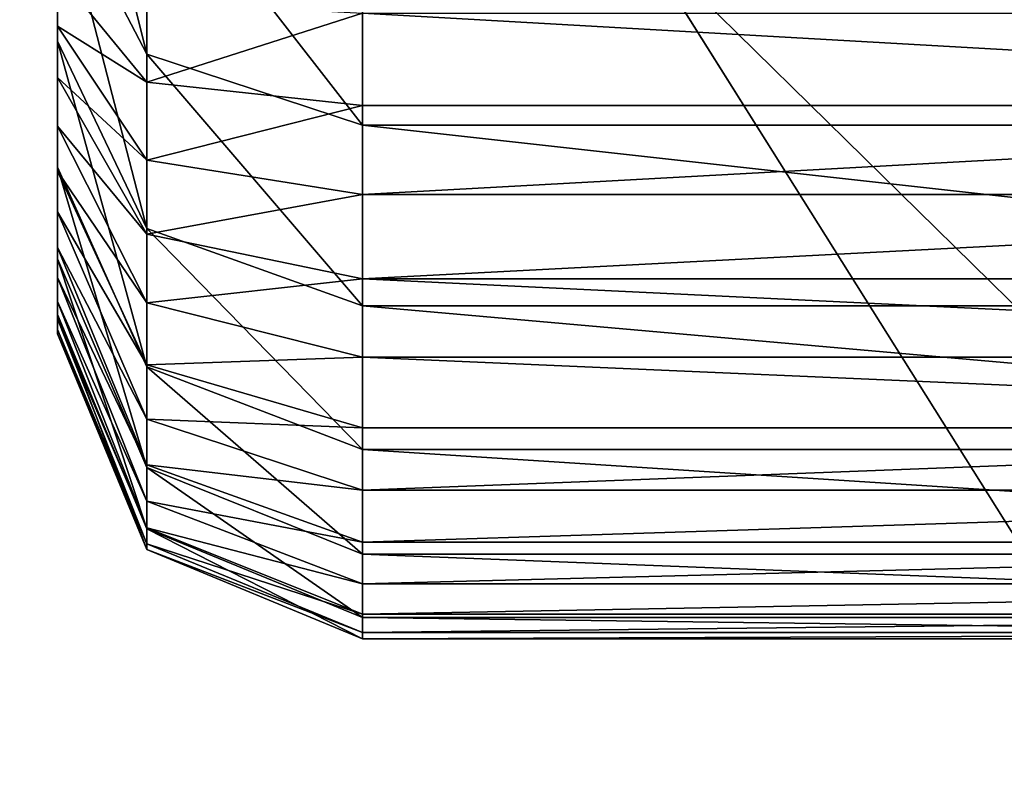
# Model space of a CAD drawing. Units: centimetres. Extents: x -283 to 281, y -226 to 227.
# Drawn here: x -66 to -65, y -5 to -4 of the extents above; entities that cross this region are included whole.
import ezdxf

# ---------------------------------------------------------------- set-up
doc = ezdxf.new("R2010")
doc.units = ezdxf.units.CM
doc.header["$LTSCALE"] = 2.54
doc.layers.get('0').update_dxf_attribs({"true_color": 0xff5454})
doc.layers.add('VP-EQ', color=7, linetype='Continuous', true_color=0x8a3492)

# ---------------------------------------------------------------- blocks, each defined once
blk = doc.blocks.new('Grupuj_266')
at = {"color": 0}
for p, q in [((11.10019, -1.1, 0.02412), (11.10019, 0.5, 0.02412)), ((11.10019, -1.1, 0.02412), (11.10019, 0.5, 0.02412)), ((11.11978, -1.1, 22.80654), (11.11978, 0.5, 22.80654)), ((11.11978, -1.1, 22.80654), (11.11978, 0.5, 22.80654)), ((11.18786, -1.1, 0.05388), (11.18786, 0.5, 0.05388)), ((11.18786, -1.1, 0.05388), (11.18786, 0.5, 0.05388)), ((11.2709, -1.1, 0.09482), (11.2709, 0.5, 0.09482)), ((11.2709, -1.1, 0.09482), (11.2709, 0.5, 0.09482)), ((11.29737, -1.1, 22.54075), (11.29737, 0.5, 22.54075)), ((11.29737, -1.1, 22.54075), (11.29737, 0.5, 22.54075)), ((11.34787, -1.1, 0.14626), (11.34787, 0.5, 0.14626)), ((11.34787, -1.1, 0.14626), (11.34787, 0.5, 0.14626)), ((11.41748, -1.1, 0.2073), (11.41748, 0.5, 0.2073)), ((11.41748, -1.1, 0.2073), (11.41748, 0.5, 0.2073)), ((11.43876, -1.1, 22.25405), (11.43876, 0.5, 22.25405)), ((11.43876, -1.1, 22.25405), (11.43876, 0.5, 22.25405)), ((11.47853, -1.1, 0.27691), (11.47853, 0.5, 0.27691)), ((11.47853, -1.1, 0.27691), (11.47853, 0.5, 0.27691)), ((11.52996, -1.1, 0.35389), (11.52996, 0.5, 0.35389)), ((11.52996, -1.1, 0.35389), (11.52996, 0.5, 0.35389)), ((11.54151, -1.1, 21.95135), (11.54151, 0.5, 21.95135)), ((11.54151, -1.1, 21.95135), (11.54151, 0.5, 21.95135)), ((11.57091, -1.1, 0.43692), (11.57091, 0.5, 0.43692)), ((11.57091, -1.1, 0.43692), (11.57091, 0.5, 0.43692)), ((11.60067, -1.1, 0.52459), (11.60067, 0.5, 0.52459)), ((11.60067, -1.1, 0.52459), (11.60067, 0.5, 0.52459)), ((11.60388, -1.1, 21.63782), (11.60388, 0.5, 21.63782)), ((11.60388, -1.1, 21.63782), (11.60388, 0.5, 21.63782)), ((11.61873, -1.1, 0.6154), (11.61873, 0.5, 0.6154)), ((11.61873, -1.1, 0.6154), (11.61873, 0.5, 0.6154)), ((11.62479, -1.1, 21.31884), (11.62479, 0.5, 21.31884)), ((11.62479, -1.1, 0.70778), (11.62479, 0.5, 0.70778)), ((11.62479, -1.1, 21.31884), (11.62479, 0.5, 21.31884)), ((11.62479, -1.1, 0.70778), (11.62479, 0.5, 0.70778)), ((10.909, -1.1, 23.04688), (11.11978, -1.1, 22.80654)), ((10.909, -1.1, 23.04688), (11.11978, -1.1, 22.80654)), ((11.10019, -1.1, 0.02412), (11.00939, -1.1, 0.00606)), ((11.10019, -1.1, 0.02412), (11.00939, -1.1, 0.00606)), ((11.04992, -1.31213, 22.75294), (11.11978, -1.1, 22.80654)), ((11.04992, -1.31213, 22.75294), (11.11978, -1.1, 22.80654)), ((11.10019, -1.1, 0.02412), (11.0774, -1.31213, 0.10917)), ((11.10019, -1.1, 0.02412), (11.0774, -1.31213, 0.10917)), ((11.10019, -1.1, 0.02412), (11.18786, -1.1, 0.05388)), ((11.10019, -1.1, 0.02412), (11.18786, -1.1, 0.05388)), ((11.11978, -1.1, 22.80654), (11.29737, -1.1, 22.54075)), ((11.11978, -1.1, 22.80654), (11.29737, -1.1, 22.54075)), ((11.15416, -1.31213, 0.13523), (11.18786, -1.1, 0.05388)), ((11.15416, -1.31213, 0.13523), (11.18786, -1.1, 0.05388)), ((11.18786, -1.1, 0.05388), (11.2709, -1.1, 0.09482)), ((11.18786, -1.1, 0.05388), (11.2709, -1.1, 0.09482)), ((11.29737, -1.1, 22.54075), (11.22112, -1.31213, 22.49672)), ((11.29737, -1.1, 22.54075), (11.22112, -1.31213, 22.49672)), ((11.2709, -1.1, 0.09482), (11.22687, -1.31213, 0.17108)), ((11.2709, -1.1, 0.09482), (11.22687, -1.31213, 0.17108)), ((11.2709, -1.1, 0.09482), (11.34787, -1.1, 0.14626)), ((11.2709, -1.1, 0.09482), (11.34787, -1.1, 0.14626)), ((11.29427, -1.31213, 0.21612), (11.34787, -1.1, 0.14626)), ((11.29427, -1.31213, 0.21612), (11.34787, -1.1, 0.14626)), ((11.29737, -1.1, 22.54075), (11.43876, -1.1, 22.25405)), ((11.29737, -1.1, 22.54075), (11.43876, -1.1, 22.25405)), ((11.34787, -1.1, 0.14626), (11.41748, -1.1, 0.2073)), ((11.34787, -1.1, 0.14626), (11.41748, -1.1, 0.2073)), ((11.35522, -1.31213, 0.26957), (11.41748, -1.1, 0.2073)), ((11.35522, -1.31213, 0.26957), (11.41748, -1.1, 0.2073)), ((11.43876, -1.1, 22.25405), (11.35741, -1.31213, 22.22035)), ((11.43876, -1.1, 22.25405), (11.35741, -1.31213, 22.22035)), ((11.47853, -1.1, 0.27691), (11.40867, -1.31213, 0.33052)), ((11.47853, -1.1, 0.27691), (11.40867, -1.31213, 0.33052)), ((11.41748, -1.1, 0.2073), (11.47853, -1.1, 0.27691)), ((11.41748, -1.1, 0.2073), (11.47853, -1.1, 0.27691)), ((11.43876, -1.1, 22.25405), (11.54151, -1.1, 21.95135)), ((11.43876, -1.1, 22.25405), (11.54151, -1.1, 21.95135)), ((11.4537, -1.31213, 0.39792), (11.52996, -1.1, 0.35389)), ((11.4537, -1.31213, 0.39792), (11.52996, -1.1, 0.35389)), ((11.45646, -1.31213, 21.92855), (11.54151, -1.1, 21.95135)), ((11.45646, -1.31213, 21.92855), (11.54151, -1.1, 21.95135)), ((11.47853, -1.1, 0.27691), (11.52996, -1.1, 0.35389)), ((11.47853, -1.1, 0.27691), (11.52996, -1.1, 0.35389)), ((11.48956, -1.31213, 0.47062), (11.57091, -1.1, 0.43692)), ((11.48956, -1.31213, 0.47062), (11.57091, -1.1, 0.43692)), ((11.60067, -1.1, 0.52459), (11.51561, -1.31213, 0.54738)), ((11.60067, -1.1, 0.52459), (11.51561, -1.31213, 0.54738)), ((11.51658, -1.31213, 21.62633), (11.60388, -1.1, 21.63782)), ((11.51658, -1.31213, 21.62633), (11.60388, -1.1, 21.63782)), ((11.52996, -1.1, 0.35389), (11.57091, -1.1, 0.43692)), ((11.52996, -1.1, 0.35389), (11.57091, -1.1, 0.43692)), ((11.53143, -1.31213, 0.62689), (11.61873, -1.1, 0.6154)), ((11.53143, -1.31213, 0.62689), (11.61873, -1.1, 0.6154)), ((11.53692, -1.31213, 0.71066), (11.62479, -1.1, 0.70778)), ((11.62479, -1.1, 21.31884), (11.53692, -1.31213, 21.31596)), ((11.62479, -1.1, 21.31884), (11.53692, -1.31213, 21.31596)), ((11.53692, -1.31213, 0.71066), (11.62479, -1.1, 0.70778)), ((11.54151, -1.1, 21.95135), (11.60388, -1.1, 21.63782)), ((11.54151, -1.1, 21.95135), (11.60388, -1.1, 21.63782)), ((11.60067, -1.1, 0.52459), (11.57091, -1.1, 0.43692)), ((11.60067, -1.1, 0.52459), (11.57091, -1.1, 0.43692)), ((11.60067, -1.1, 0.52459), (11.61873, -1.1, 0.6154)), ((11.60067, -1.1, 0.52459), (11.61873, -1.1, 0.6154)), ((11.62479, -1.1, 21.31884), (11.60388, -1.1, 21.63782)), ((11.62479, -1.1, 21.31884), (11.60388, -1.1, 21.63782)), ((11.62479, -1.1, 0.70778), (11.61873, -1.1, 0.6154)), ((11.62479, -1.1, 0.70778), (11.61873, -1.1, 0.6154)), ((11.62479, -1.1, 21.31884), (11.62479, -1.1, 0.70778)), ((11.62479, -1.1, 21.31884), (11.62479, -1.1, 0.70778)), ((11.04992, -1.31213, 22.75294), (10.84674, -1.31213, 22.98462)), ((11.04992, -1.31213, 22.75294), (10.84674, -1.31213, 22.98462)), ((10.88126, -1.4, 22.62352), (11.04992, -1.31213, 22.75294)), ((10.88126, -1.4, 22.62352), (11.04992, -1.31213, 22.75294)), ((11.0774, -1.31213, 0.10917), (10.9979, -1.31213, 0.09336)), ((11.0774, -1.31213, 0.10917), (10.9979, -1.31213, 0.09336)), ((11.0774, -1.31213, 0.10917), (11.02238, -1.4, 0.31452)), ((11.0774, -1.31213, 0.10917), (11.02238, -1.4, 0.31452)), ((11.22112, -1.31213, 22.49672), (11.03701, -1.4, 22.39043)), ((11.22112, -1.31213, 22.49672), (11.03701, -1.4, 22.39043)), ((11.22112, -1.31213, 22.49672), (11.04992, -1.31213, 22.75294)), ((11.22112, -1.31213, 22.49672), (11.04992, -1.31213, 22.75294)), ((11.07281, -1.4, 0.33164), (11.15416, -1.31213, 0.13523)), ((11.07281, -1.4, 0.33164), (11.15416, -1.31213, 0.13523)), ((11.15416, -1.31213, 0.13523), (11.0774, -1.31213, 0.10917)), ((11.15416, -1.31213, 0.13523), (11.0774, -1.31213, 0.10917)), ((11.22687, -1.31213, 0.17108), (11.12057, -1.4, 0.35519)), ((11.22687, -1.31213, 0.17108), (11.12057, -1.4, 0.35519)), ((11.22687, -1.31213, 0.17108), (11.15416, -1.31213, 0.13523)), ((11.22687, -1.31213, 0.17108), (11.15416, -1.31213, 0.13523)), ((11.35741, -1.31213, 22.22035), (11.161, -1.4, 22.139)), ((11.35741, -1.31213, 22.22035), (11.161, -1.4, 22.139)), ((11.16485, -1.4, 0.38478), (11.29427, -1.31213, 0.21612)), ((11.16485, -1.4, 0.38478), (11.29427, -1.31213, 0.21612)), ((11.20489, -1.4, 0.41989), (11.35522, -1.31213, 0.26957)), ((11.20489, -1.4, 0.41989), (11.35522, -1.31213, 0.26957)), ((11.35741, -1.31213, 22.22035), (11.22112, -1.31213, 22.49672)), ((11.35741, -1.31213, 22.22035), (11.22112, -1.31213, 22.49672)), ((11.29427, -1.31213, 0.21612), (11.22687, -1.31213, 0.17108)), ((11.29427, -1.31213, 0.21612), (11.22687, -1.31213, 0.17108)), ((11.40867, -1.31213, 0.33052), (11.24001, -1.4, 0.45993)), ((11.40867, -1.31213, 0.33052), (11.24001, -1.4, 0.45993)), ((11.25111, -1.4, 21.87353), (11.45646, -1.31213, 21.92855)), ((11.25111, -1.4, 21.87353), (11.45646, -1.31213, 21.92855)), ((11.2696, -1.4, 0.50421), (11.4537, -1.31213, 0.39792)), ((11.2696, -1.4, 0.50421), (11.4537, -1.31213, 0.39792)), ((11.29315, -1.4, 0.55198), (11.48956, -1.31213, 0.47062)), ((11.29315, -1.4, 0.55198), (11.48956, -1.31213, 0.47062)), ((11.35522, -1.31213, 0.26957), (11.29427, -1.31213, 0.21612)), ((11.35522, -1.31213, 0.26957), (11.29427, -1.31213, 0.21612)), ((11.30581, -1.4, 21.59858), (11.51658, -1.31213, 21.62633)), ((11.30581, -1.4, 21.59858), (11.51658, -1.31213, 21.62633)), ((11.51561, -1.31213, 0.54738), (11.31027, -1.4, 0.60241)), ((11.51561, -1.31213, 0.54738), (11.31027, -1.4, 0.60241)), ((11.32066, -1.4, 0.65464), (11.53143, -1.31213, 0.62689)), ((11.32066, -1.4, 0.65464), (11.53143, -1.31213, 0.62689)), ((11.53692, -1.31213, 21.31596), (11.32479, -1.4, 21.30901)), ((11.53692, -1.31213, 21.31596), (11.32479, -1.4, 21.30901)), ((11.32479, -1.4, 0.7176), (11.53692, -1.31213, 0.71066)), ((11.32479, -1.4, 0.7176), (11.53692, -1.31213, 0.71066)), ((11.40867, -1.31213, 0.33052), (11.35522, -1.31213, 0.26957)), ((11.40867, -1.31213, 0.33052), (11.35522, -1.31213, 0.26957)), ((11.45646, -1.31213, 21.92855), (11.35741, -1.31213, 22.22035)), ((11.45646, -1.31213, 21.92855), (11.35741, -1.31213, 22.22035)), ((11.4537, -1.31213, 0.39792), (11.40867, -1.31213, 0.33052)), ((11.4537, -1.31213, 0.39792), (11.40867, -1.31213, 0.33052)), ((11.48956, -1.31213, 0.47062), (11.4537, -1.31213, 0.39792)), ((11.48956, -1.31213, 0.47062), (11.4537, -1.31213, 0.39792)), ((11.51658, -1.31213, 21.62633), (11.45646, -1.31213, 21.92855)), ((11.51658, -1.31213, 21.62633), (11.45646, -1.31213, 21.92855)), ((11.51561, -1.31213, 0.54738), (11.48956, -1.31213, 0.47062)), ((11.51561, -1.31213, 0.54738), (11.48956, -1.31213, 0.47062)), ((11.53143, -1.31213, 0.62689), (11.51561, -1.31213, 0.54738)), ((11.53143, -1.31213, 0.62689), (11.51561, -1.31213, 0.54738)), ((11.53692, -1.31213, 21.31596), (11.51658, -1.31213, 21.62633)), ((11.53692, -1.31213, 21.31596), (11.51658, -1.31213, 21.62633)), ((11.53692, -1.31213, 0.71066), (11.53143, -1.31213, 0.62689)), ((11.53692, -1.31213, 0.71066), (11.53143, -1.31213, 0.62689)), ((11.53692, -1.31213, 0.71066), (11.53692, -1.31213, 21.31596)), ((11.53692, -1.31213, 0.71066), (11.53692, -1.31213, 21.31596)), ((10.88126, -1.4, 22.62352), (11.03701, -1.4, 22.39043)), ((10.88126, -1.4, 22.62352), (11.03701, -1.4, 22.39043)), ((10.97015, -1.4, 0.30413), (11.02238, -1.4, 0.31452)), ((10.97015, -1.4, 0.30413), (11.02238, -1.4, 0.31452)), ((11.02238, -1.4, 0.31452), (11.07281, -1.4, 0.33164)), ((11.02238, -1.4, 0.31452), (11.07281, -1.4, 0.33164)), ((11.03701, -1.4, 22.39043), (11.161, -1.4, 22.139)), ((11.03701, -1.4, 22.39043), (11.161, -1.4, 22.139)), ((11.07281, -1.4, 0.33164), (11.12057, -1.4, 0.35519)), ((11.07281, -1.4, 0.33164), (11.12057, -1.4, 0.35519)), ((11.12057, -1.4, 0.35519), (11.16485, -1.4, 0.38478)), ((11.12057, -1.4, 0.35519), (11.16485, -1.4, 0.38478)), ((11.161, -1.4, 22.139), (11.25111, -1.4, 21.87353)), ((11.161, -1.4, 22.139), (11.25111, -1.4, 21.87353)), ((11.16485, -1.4, 0.38478), (11.20489, -1.4, 0.41989)), ((11.16485, -1.4, 0.38478), (11.20489, -1.4, 0.41989)), ((11.20489, -1.4, 0.41989), (11.24001, -1.4, 0.45993)), ((11.20489, -1.4, 0.41989), (11.24001, -1.4, 0.45993)), ((11.24001, -1.4, 0.45993), (11.2696, -1.4, 0.50421)), ((11.24001, -1.4, 0.45993), (11.2696, -1.4, 0.50421)), ((11.25111, -1.4, 21.87353), (11.30581, -1.4, 21.59858)), ((11.25111, -1.4, 21.87353), (11.30581, -1.4, 21.59858)), ((11.2696, -1.4, 0.50421), (11.29315, -1.4, 0.55198)), ((11.2696, -1.4, 0.50421), (11.29315, -1.4, 0.55198)), ((11.29315, -1.4, 0.55198), (11.31027, -1.4, 0.60241)), ((11.29315, -1.4, 0.55198), (11.31027, -1.4, 0.60241)), ((11.30581, -1.4, 21.59858), (11.32479, -1.4, 21.30901)), ((11.30581, -1.4, 21.59858), (11.32479, -1.4, 21.30901)), ((11.31027, -1.4, 0.60241), (11.32066, -1.4, 0.65464)), ((11.31027, -1.4, 0.60241), (11.32066, -1.4, 0.65464)), ((11.32066, -1.4, 0.65464), (11.32479, -1.4, 0.7176)), ((11.32066, -1.4, 0.65464), (11.32479, -1.4, 0.7176)), ((11.32479, -1.4, 21.30901), (11.32479, -1.4, 0.7176)), ((11.32479, -1.4, 21.30901), (11.32479, -1.4, 0.7176))]:
    blk.add_line(p, q, dxfattribs=at)
mesh = blk.add_polyface(dxfattribs=at)
corners = [(11.11978, 0.5, 22.80654), (10.909, -1.1, 23.04688), (11.11978, -1.1, 22.80654), (10.909, 0.5, 23.04688)]
mesh.append_faces([[corners[k] for k in face] for face in [(0, 1, 2), (1, 0, 3)]], dxfattribs={"vtx0": -1, "color": 0})
mesh = blk.add_polyface(dxfattribs=at)
corners = [(11.10019, 0.5, 0.02412), (11.00939, -1.1, 0.00606), (11.00939, 0.5, 0.00606), (11.10019, -1.1, 0.02412)]
mesh.append_faces([[corners[k] for k in face] for face in [(0, 1, 2), (1, 0, 3)]], dxfattribs={"vtx0": -1, "color": 0})
mesh = blk.add_polyface(dxfattribs=at)
corners = [(11.10019, 0.5, 0.02412), (11.18786, -1.1, 0.05388), (11.10019, -1.1, 0.02412), (11.18786, 0.5, 0.05388)]
mesh.append_faces([[corners[k] for k in face] for face in [(0, 1, 2), (1, 0, 3)]], dxfattribs={"vtx0": -1, "color": 0})
mesh = blk.add_polyface(dxfattribs=at)
corners = [(11.29737, 0.5, 22.54075), (11.11978, -1.1, 22.80654), (11.29737, -1.1, 22.54075), (11.11978, 0.5, 22.80654)]
mesh.append_faces([[corners[k] for k in face] for face in [(0, 1, 2), (1, 0, 3)]], dxfattribs={"vtx0": -1, "color": 0})
mesh = blk.add_polyface(dxfattribs=at)
corners = [(11.18786, 0.5, 0.05388), (11.2709, -1.1, 0.09482), (11.18786, -1.1, 0.05388), (11.2709, 0.5, 0.09482)]
mesh.append_faces([[corners[k] for k in face] for face in [(0, 1, 2), (1, 0, 3)]], dxfattribs={"vtx0": -1, "color": 0})
mesh = blk.add_polyface(dxfattribs=at)
corners = [(11.34787, 0.5, 0.14626), (11.2709, -1.1, 0.09482), (11.2709, 0.5, 0.09482), (11.34787, -1.1, 0.14626)]
mesh.append_faces([[corners[k] for k in face] for face in [(0, 1, 2), (1, 0, 3)]], dxfattribs={"vtx0": -1, "color": 0})
mesh = blk.add_polyface(dxfattribs=at)
corners = [(11.43876, 0.5, 22.25405), (11.29737, -1.1, 22.54075), (11.43876, -1.1, 22.25405), (11.29737, 0.5, 22.54075)]
mesh.append_faces([[corners[k] for k in face] for face in [(0, 1, 2), (1, 0, 3)]], dxfattribs={"vtx0": -1, "color": 0})
mesh = blk.add_polyface(dxfattribs=at)
corners = [(11.41748, 0.5, 0.2073), (11.34787, -1.1, 0.14626), (11.34787, 0.5, 0.14626), (11.41748, -1.1, 0.2073)]
mesh.append_faces([[corners[k] for k in face] for face in [(0, 1, 2), (1, 0, 3)]], dxfattribs={"vtx0": -1, "color": 0})
mesh = blk.add_polyface(dxfattribs=at)
corners = [(11.41748, 0.5, 0.2073), (11.47853, -1.1, 0.27691), (11.41748, -1.1, 0.2073), (11.47853, 0.5, 0.27691)]
mesh.append_faces([[corners[k] for k in face] for face in [(0, 1, 2), (1, 0, 3)]], dxfattribs={"vtx0": -1, "color": 0})
mesh = blk.add_polyface(dxfattribs=at)
corners = [(11.54151, 0.5, 21.95135), (11.43876, -1.1, 22.25405), (11.54151, -1.1, 21.95135), (11.43876, 0.5, 22.25405)]
mesh.append_faces([[corners[k] for k in face] for face in [(0, 1, 2), (1, 0, 3)]], dxfattribs={"vtx0": -1, "color": 0})
mesh = blk.add_polyface(dxfattribs=at)
corners = [(11.47853, 0.5, 0.27691), (11.52996, -1.1, 0.35389), (11.47853, -1.1, 0.27691), (11.52996, 0.5, 0.35389)]
mesh.append_faces([[corners[k] for k in face] for face in [(0, 1, 2), (1, 0, 3)]], dxfattribs={"vtx0": -1, "color": 0})
mesh = blk.add_polyface(dxfattribs=at)
corners = [(11.52996, 0.5, 0.35389), (11.57091, -1.1, 0.43692), (11.52996, -1.1, 0.35389), (11.57091, 0.5, 0.43692)]
mesh.append_faces([[corners[k] for k in face] for face in [(0, 1, 2), (1, 0, 3)]], dxfattribs={"vtx0": -1, "color": 0})
mesh = blk.add_polyface(dxfattribs=at)
corners = [(11.60388, 0.5, 21.63782), (11.54151, -1.1, 21.95135), (11.60388, -1.1, 21.63782), (11.54151, 0.5, 21.95135)]
mesh.append_faces([[corners[k] for k in face] for face in [(0, 1, 2), (1, 0, 3)]], dxfattribs={"vtx0": -1, "color": 0})
mesh = blk.add_polyface(dxfattribs=at)
corners = [(11.57091, 0.5, 0.43692), (11.60067, -1.1, 0.52459), (11.57091, -1.1, 0.43692), (11.60067, 0.5, 0.52459)]
mesh.append_faces([[corners[k] for k in face] for face in [(0, 1, 2), (1, 0, 3)]], dxfattribs={"vtx0": -1, "color": 0})
mesh = blk.add_polyface(dxfattribs=at)
corners = [(11.60067, 0.5, 0.52459), (11.61873, -1.1, 0.6154), (11.60067, -1.1, 0.52459), (11.61873, 0.5, 0.6154)]
mesh.append_faces([[corners[k] for k in face] for face in [(0, 1, 2), (1, 0, 3)]], dxfattribs={"vtx0": -1, "color": 0})
mesh = blk.add_polyface(dxfattribs=at)
corners = [(11.62479, 0.5, 21.31884), (11.60388, -1.1, 21.63782), (11.62479, -1.1, 21.31884), (11.60388, 0.5, 21.63782)]
mesh.append_faces([[corners[k] for k in face] for face in [(0, 1, 2), (1, 0, 3)]], dxfattribs={"vtx0": -1, "color": 0})
mesh = blk.add_polyface(dxfattribs=at)
corners = [(11.61873, 0.5, 0.6154), (11.62479, -1.1, 0.70778), (11.61873, -1.1, 0.6154), (11.62479, 0.5, 0.70778)]
mesh.append_faces([[corners[k] for k in face] for face in [(0, 1, 2), (1, 0, 3)]], dxfattribs={"vtx0": -1, "color": 0})
mesh = blk.add_polyface(dxfattribs=at)
corners = [(11.62479, 0.5, 0.70778), (11.62479, -1.1, 21.31884), (11.62479, -1.1, 0.70778), (11.62479, 0.5, 21.31884)]
mesh.append_faces([[corners[k] for k in face] for face in [(0, 1, 2), (1, 0, 3)]], dxfattribs={"vtx0": -1, "color": 0})
mesh = blk.add_polyface(dxfattribs=at)
corners = [(11.11978, -1.1, 22.80654), (10.84674, -1.31213, 22.98462), (11.04992, -1.31213, 22.75294), (10.909, -1.1, 23.04688)]
mesh.append_faces([[corners[k] for k in face] for face in [(0, 1, 2), (1, 0, 3)]], dxfattribs={"vtx0": -1, "color": 0})
mesh = blk.add_polyface(dxfattribs=at)
corners = [(11.00939, -1.1, 0.00606), (11.0774, -1.31213, 0.10917), (10.9979, -1.31213, 0.09336), (11.10019, -1.1, 0.02412)]
mesh.append_faces([[corners[k] for k in face] for face in [(0, 1, 2), (1, 0, 3)]], dxfattribs={"vtx0": -1, "color": 0})
mesh = blk.add_polyface(dxfattribs=at)
corners = [(11.29737, -1.1, 22.54075), (11.04992, -1.31213, 22.75294), (11.22112, -1.31213, 22.49672), (11.11978, -1.1, 22.80654)]
mesh.append_faces([[corners[k] for k in face] for face in [(0, 1, 2), (1, 0, 3)]], dxfattribs={"vtx0": -1, "color": 0})
mesh = blk.add_polyface(dxfattribs=at)
corners = [(11.10019, -1.1, 0.02412), (11.15416, -1.31213, 0.13523), (11.0774, -1.31213, 0.10917), (11.18786, -1.1, 0.05388)]
mesh.append_faces([[corners[k] for k in face] for face in [(0, 1, 2), (1, 0, 3)]], dxfattribs={"vtx0": -1, "color": 0})
mesh = blk.add_polyface(dxfattribs=at)
corners = [(11.18786, -1.1, 0.05388), (11.22687, -1.31213, 0.17108), (11.15416, -1.31213, 0.13523), (11.2709, -1.1, 0.09482)]
mesh.append_faces([[corners[k] for k in face] for face in [(0, 1, 2), (1, 0, 3)]], dxfattribs={"vtx0": -1, "color": 0})
mesh = blk.add_polyface(dxfattribs=at)
corners = [(11.43876, -1.1, 22.25405), (11.22112, -1.31213, 22.49672), (11.35741, -1.31213, 22.22035), (11.29737, -1.1, 22.54075)]
mesh.append_faces([[corners[k] for k in face] for face in [(0, 1, 2), (1, 0, 3)]], dxfattribs={"vtx0": -1, "color": 0})
mesh = blk.add_polyface(dxfattribs=at)
corners = [(11.2709, -1.1, 0.09482), (11.29427, -1.31213, 0.21612), (11.22687, -1.31213, 0.17108), (11.34787, -1.1, 0.14626)]
mesh.append_faces([[corners[k] for k in face] for face in [(0, 1, 2), (1, 0, 3)]], dxfattribs={"vtx0": -1, "color": 0})
mesh = blk.add_polyface(dxfattribs=at)
corners = [(11.34787, -1.1, 0.14626), (11.35522, -1.31213, 0.26957), (11.29427, -1.31213, 0.21612), (11.41748, -1.1, 0.2073)]
mesh.append_faces([[corners[k] for k in face] for face in [(0, 1, 2), (1, 0, 3)]], dxfattribs={"vtx0": -1, "color": 0})
mesh = blk.add_polyface(dxfattribs=at)
corners = [(11.41748, -1.1, 0.2073), (11.40867, -1.31213, 0.33052), (11.35522, -1.31213, 0.26957), (11.47853, -1.1, 0.27691)]
mesh.append_faces([[corners[k] for k in face] for face in [(0, 1, 2), (1, 0, 3)]], dxfattribs={"vtx0": -1, "color": 0})
mesh = blk.add_polyface(dxfattribs=at)
corners = [(11.54151, -1.1, 21.95135), (11.35741, -1.31213, 22.22035), (11.45646, -1.31213, 21.92855), (11.43876, -1.1, 22.25405)]
mesh.append_faces([[corners[k] for k in face] for face in [(0, 1, 2), (1, 0, 3)]], dxfattribs={"vtx0": -1, "color": 0})
mesh = blk.add_polyface(dxfattribs=at)
corners = [(11.47853, -1.1, 0.27691), (11.4537, -1.31213, 0.39792), (11.40867, -1.31213, 0.33052), (11.52996, -1.1, 0.35389)]
mesh.append_faces([[corners[k] for k in face] for face in [(0, 1, 2), (1, 0, 3)]], dxfattribs={"vtx0": -1, "color": 0})
mesh = blk.add_polyface(dxfattribs=at)
corners = [(11.52996, -1.1, 0.35389), (11.48956, -1.31213, 0.47062), (11.4537, -1.31213, 0.39792), (11.57091, -1.1, 0.43692)]
mesh.append_faces([[corners[k] for k in face] for face in [(0, 1, 2), (1, 0, 3)]], dxfattribs={"vtx0": -1, "color": 0})
mesh = blk.add_polyface(dxfattribs=at)
corners = [(11.60388, -1.1, 21.63782), (11.45646, -1.31213, 21.92855), (11.51658, -1.31213, 21.62633), (11.54151, -1.1, 21.95135)]
mesh.append_faces([[corners[k] for k in face] for face in [(0, 1, 2), (1, 0, 3)]], dxfattribs={"vtx0": -1, "color": 0})
mesh = blk.add_polyface(dxfattribs=at)
corners = [(11.57091, -1.1, 0.43692), (11.51561, -1.31213, 0.54738), (11.48956, -1.31213, 0.47062), (11.60067, -1.1, 0.52459)]
mesh.append_faces([[corners[k] for k in face] for face in [(0, 1, 2), (1, 0, 3)]], dxfattribs={"vtx0": -1, "color": 0})
mesh = blk.add_polyface(dxfattribs=at)
corners = [(11.60067, -1.1, 0.52459), (11.53143, -1.31213, 0.62689), (11.51561, -1.31213, 0.54738), (11.61873, -1.1, 0.6154)]
mesh.append_faces([[corners[k] for k in face] for face in [(0, 1, 2), (1, 0, 3)]], dxfattribs={"vtx0": -1, "color": 0})
mesh = blk.add_polyface(dxfattribs=at)
corners = [(11.62479, -1.1, 21.31884), (11.51658, -1.31213, 21.62633), (11.53692, -1.31213, 21.31596), (11.60388, -1.1, 21.63782)]
mesh.append_faces([[corners[k] for k in face] for face in [(0, 1, 2), (1, 0, 3)]], dxfattribs={"vtx0": -1, "color": 0})
mesh = blk.add_polyface(dxfattribs=at)
corners = [(11.61873, -1.1, 0.6154), (11.53692, -1.31213, 0.71066), (11.53143, -1.31213, 0.62689), (11.62479, -1.1, 0.70778)]
mesh.append_faces([[corners[k] for k in face] for face in [(0, 1, 2), (1, 0, 3)]], dxfattribs={"vtx0": -1, "color": 0})
mesh = blk.add_polyface(dxfattribs=at)
corners = [(11.62479, -1.1, 0.70778), (11.53692, -1.31213, 21.31596), (11.53692, -1.31213, 0.71066), (11.62479, -1.1, 21.31884)]
mesh.append_faces([[corners[k] for k in face] for face in [(0, 1, 2), (1, 0, 3)]], dxfattribs={"vtx0": -1, "color": 0})
mesh = blk.add_polyface(dxfattribs=at)
corners = [(11.04992, -1.31213, 22.75294), (10.69642, -1.4, 22.8343), (10.88126, -1.4, 22.62352), (10.84674, -1.31213, 22.98462)]
mesh.append_faces([[corners[k] for k in face] for face in [(0, 1, 2), (1, 0, 3)]], dxfattribs={"vtx0": -1, "color": 0})
mesh = blk.add_polyface(dxfattribs=at)
corners = [(11.22112, -1.31213, 22.49672), (10.88126, -1.4, 22.62352), (11.03701, -1.4, 22.39043), (11.04992, -1.31213, 22.75294)]
mesh.append_faces([[corners[k] for k in face] for face in [(0, 1, 2), (1, 0, 3)]], dxfattribs={"vtx0": -1, "color": 0})
mesh = blk.add_polyface(dxfattribs=at)
corners = [(11.0774, -1.31213, 0.10917), (10.97015, -1.4, 0.30413), (10.9979, -1.31213, 0.09336), (11.02238, -1.4, 0.31452)]
mesh.append_faces([[corners[k] for k in face] for face in [(0, 1, 2), (1, 0, 3)]], dxfattribs={"vtx0": -1, "color": 0})
mesh = blk.add_polyface(dxfattribs=at)
corners = [(11.15416, -1.31213, 0.13523), (11.02238, -1.4, 0.31452), (11.0774, -1.31213, 0.10917), (11.07281, -1.4, 0.33164)]
mesh.append_faces([[corners[k] for k in face] for face in [(0, 1, 2), (1, 0, 3)]], dxfattribs={"vtx0": -1, "color": 0})
mesh = blk.add_polyface(dxfattribs=at)
corners = [(11.35741, -1.31213, 22.22035), (11.03701, -1.4, 22.39043), (11.161, -1.4, 22.139), (11.22112, -1.31213, 22.49672)]
mesh.append_faces([[corners[k] for k in face] for face in [(0, 1, 2), (1, 0, 3)]], dxfattribs={"vtx0": -1, "color": 0})
mesh = blk.add_polyface(dxfattribs=at)
corners = [(11.22687, -1.31213, 0.17108), (11.07281, -1.4, 0.33164), (11.15416, -1.31213, 0.13523), (11.12057, -1.4, 0.35519)]
mesh.append_faces([[corners[k] for k in face] for face in [(0, 1, 2), (1, 0, 3)]], dxfattribs={"vtx0": -1, "color": 0})
mesh = blk.add_polyface(dxfattribs=at)
corners = [(11.29427, -1.31213, 0.21612), (11.12057, -1.4, 0.35519), (11.22687, -1.31213, 0.17108), (11.16485, -1.4, 0.38478)]
mesh.append_faces([[corners[k] for k in face] for face in [(0, 1, 2), (1, 0, 3)]], dxfattribs={"vtx0": -1, "color": 0})
mesh = blk.add_polyface(dxfattribs=at)
corners = [(11.45646, -1.31213, 21.92855), (11.161, -1.4, 22.139), (11.25111, -1.4, 21.87353), (11.35741, -1.31213, 22.22035)]
mesh.append_faces([[corners[k] for k in face] for face in [(0, 1, 2), (1, 0, 3)]], dxfattribs={"vtx0": -1, "color": 0})
mesh = blk.add_polyface(dxfattribs=at)
corners = [(11.35522, -1.31213, 0.26957), (11.16485, -1.4, 0.38478), (11.29427, -1.31213, 0.21612), (11.20489, -1.4, 0.41989)]
mesh.append_faces([[corners[k] for k in face] for face in [(0, 1, 2), (1, 0, 3)]], dxfattribs={"vtx0": -1, "color": 0})
mesh = blk.add_polyface(dxfattribs=at)
corners = [(11.40867, -1.31213, 0.33052), (11.20489, -1.4, 0.41989), (11.35522, -1.31213, 0.26957), (11.24001, -1.4, 0.45993)]
mesh.append_faces([[corners[k] for k in face] for face in [(0, 1, 2), (1, 0, 3)]], dxfattribs={"vtx0": -1, "color": 0})
mesh = blk.add_polyface(dxfattribs=at)
corners = [(11.4537, -1.31213, 0.39792), (11.24001, -1.4, 0.45993), (11.40867, -1.31213, 0.33052), (11.2696, -1.4, 0.50421)]
mesh.append_faces([[corners[k] for k in face] for face in [(0, 1, 2), (1, 0, 3)]], dxfattribs={"vtx0": -1, "color": 0})
mesh = blk.add_polyface(dxfattribs=at)
corners = [(11.51658, -1.31213, 21.62633), (11.25111, -1.4, 21.87353), (11.30581, -1.4, 21.59858), (11.45646, -1.31213, 21.92855)]
mesh.append_faces([[corners[k] for k in face] for face in [(0, 1, 2), (1, 0, 3)]], dxfattribs={"vtx0": -1, "color": 0})
mesh = blk.add_polyface(dxfattribs=at)
corners = [(11.48956, -1.31213, 0.47062), (11.2696, -1.4, 0.50421), (11.4537, -1.31213, 0.39792), (11.29315, -1.4, 0.55198)]
mesh.append_faces([[corners[k] for k in face] for face in [(0, 1, 2), (1, 0, 3)]], dxfattribs={"vtx0": -1, "color": 0})
mesh = blk.add_polyface(dxfattribs=at)
corners = [(11.51561, -1.31213, 0.54738), (11.29315, -1.4, 0.55198), (11.48956, -1.31213, 0.47062), (11.31027, -1.4, 0.60241)]
mesh.append_faces([[corners[k] for k in face] for face in [(0, 1, 2), (1, 0, 3)]], dxfattribs={"vtx0": -1, "color": 0})
mesh = blk.add_polyface(dxfattribs=at)
corners = [(11.53692, -1.31213, 21.31596), (11.30581, -1.4, 21.59858), (11.32479, -1.4, 21.30901), (11.51658, -1.31213, 21.62633)]
mesh.append_faces([[corners[k] for k in face] for face in [(0, 1, 2), (1, 0, 3)]], dxfattribs={"vtx0": -1, "color": 0})
mesh = blk.add_polyface(dxfattribs=at)
corners = [(11.53143, -1.31213, 0.62689), (11.31027, -1.4, 0.60241), (11.51561, -1.31213, 0.54738), (11.32066, -1.4, 0.65464)]
mesh.append_faces([[corners[k] for k in face] for face in [(0, 1, 2), (1, 0, 3)]], dxfattribs={"vtx0": -1, "color": 0})
mesh = blk.add_polyface(dxfattribs=at)
corners = [(11.53692, -1.31213, 0.71066), (11.32066, -1.4, 0.65464), (11.53143, -1.31213, 0.62689), (11.32479, -1.4, 0.7176)]
mesh.append_faces([[corners[k] for k in face] for face in [(0, 1, 2), (1, 0, 3)]], dxfattribs={"vtx0": -1, "color": 0})
mesh = blk.add_polyface(dxfattribs=at)
corners = [(11.53692, -1.31213, 21.31596), (11.32479, -1.4, 0.7176), (11.53692, -1.31213, 0.71066), (11.32479, -1.4, 21.30901)]
mesh.append_faces([[corners[k] for k in face] for face in [(0, 1, 2), (1, 0, 3)]], dxfattribs={"vtx0": -1, "color": 0})
mesh = blk.add_polyface(dxfattribs=at)
corners = [(11.32066, -1.4, 0.65464), (10.92277, -1.4, 0.67881), (10.89484, -1.4, 0.67698), (11.32479, -1.4, 0.7176), (10.93007, -1.4, 0.68129), (10.93648, -1.4, 0.68557), (10.94156, -1.4, 0.69137), (10.94497, -1.4, 0.69829), (10.9461, -1.4, 0.70395), (10.9478, -1.4, 0.72994), (11.32479, -1.4, 21.30901), (10.9478, -1.4, 21.31884), (11.30581, -1.4, 21.59858), (10.93269, -1.4, 21.54946), (10.8876, -1.4, 21.77613), (11.25111, -1.4, 21.87353), (10.81331, -1.4, 21.99498), (11.161, -1.4, 22.139), (10.71109, -1.4, 22.20226), (11.03701, -1.4, 22.39043), (10.58269, -1.4, 22.39442), (10.88126, -1.4, 22.62352), (10.43031, -1.4, 22.56818), (10.25655, -1.4, 22.72057), (10.69642, -1.4, 22.8343), (10.06438, -1.4, 22.84897), (10.48565, -1.4, 23.01914), (9.8571, -1.4, 22.95119), (9.63825, -1.4, 23.02548), (10.25255, -1.4, 23.17489), (9.41158, -1.4, 23.07057), (9.18096, -1.4, 23.08568), (1.21935, -1.4, 23.08568), (0.79041, -1.4, 23.13289), (0.80908, -1.4, 23.18789), (10.00112, -1.4, 23.29888), (0.83477, -1.4, 23.23999), (0.86705, -1.4, 23.28829), (0.90534, -1.4, 23.33196), (9.73565, -1.4, 23.38899), (0.94902, -1.4, 23.37026), (0.99731, -1.4, 23.40253), (9.4607, -1.4, 23.44369), (1.04941, -1.4, 23.42822), (1.10441, -1.4, 23.44689), (9.17114, -1.4, 23.46266), (1.16138, -1.4, 23.45822), (1.22917, -1.4, 23.46266), (10.97015, -1.4, 0.30413), (2.97618, -1.4, 0.3), (10.90718, -1.4, 0.3), (2.68037, -1.4, 0.31939), (11.02238, -1.4, 0.31452), (11.07281, -1.4, 0.33164), (2.39927, -1.4, 0.3753), (11.12057, -1.4, 0.35519), (11.16485, -1.4, 0.38478), (2.12787, -1.4, 0.46743), (11.20489, -1.4, 0.41989), (11.24001, -1.4, 0.45993), (11.2696, -1.4, 0.50421), (1.87082, -1.4, 0.59419), (11.29315, -1.4, 0.55198), (11.31027, -1.4, 0.60241), (2.96636, -1.4, 0.67698), (1.63251, -1.4, 0.75342), (2.72949, -1.4, 0.69251), (2.49667, -1.4, 0.73882), (2.27189, -1.4, 0.81512), (1.41703, -1.4, 0.9424), (2.05899, -1.4, 0.92011), (1.86162, -1.4, 1.05199), (1.22806, -1.4, 1.15788), (1.68314, -1.4, 1.20851), (1.06883, -1.4, 1.39618), (1.52663, -1.4, 1.38698), (1.39475, -1.4, 1.58435), (0.94207, -1.4, 1.65323), (1.28976, -1.4, 1.79725), (0.84994, -1.4, 1.92463), (1.21345, -1.4, 2.02203), (0.79403, -1.4, 2.20573), (1.16714, -1.4, 2.25485), (0.77464, -1.4, 2.50154), (1.15162, -1.4, 2.49172), (1.15162, -1.4, 23.01796), (0.77464, -1.4, 23.00813), (0.77908, -1.4, 23.07592), (1.1522, -1.4, 23.0268), (1.15393, -1.4, 23.03548), (1.15677, -1.4, 23.04387), (1.16069, -1.4, 23.05182), (1.16561, -1.4, 23.05919), (1.17146, -1.4, 23.06585), (1.17812, -1.4, 23.07169), (1.18548, -1.4, 23.07661), (1.19343, -1.4, 23.08053), (1.20182, -1.4, 23.08337), (1.21051, -1.4, 23.0851)]
mesh.append_faces([[corners[k] for k in face] for face in [(46, 45, 47), (48, 49, 50)]], dxfattribs={"vtx0": -1, "color": 0})
mesh.append_faces([[corners[k] for k in face] for face in [(1, 3, 4), (4, 3, 5), (5, 3, 6), (6, 3, 7), (7, 3, 8), (8, 3, 9), (9, 10, 11), (11, 12, 13), (13, 12, 14), (14, 15, 16), (16, 17, 18), (18, 19, 20), (20, 21, 22), (22, 21, 23), (23, 24, 25), (25, 26, 27), (27, 26, 28), (28, 29, 30), (30, 29, 31), (31, 29, 32), (33, 29, 34), (34, 35, 36), (36, 35, 37), (37, 35, 38), (38, 39, 40), (40, 39, 41), (41, 42, 43), (43, 42, 44), (44, 45, 46), (49, 48, 51), (51, 53, 54), (54, 56, 57), (57, 60, 61), (61, 64, 65), (64, 0, 2), (65, 68, 69), (69, 71, 72), (72, 73, 74), (74, 76, 77), (77, 78, 79), (79, 80, 81), (81, 82, 83), (83, 85, 86), (86, 85, 87), (87, 95, 33)]], dxfattribs={"vtx0": -1, "vtx1": -1, "color": 0})
mesh.append_faces([[corners[k] for k in face] for face in [(32, 29, 33), (61, 63, 64)]], dxfattribs={"vtx0": -1, "vtx1": -1, "vtx2": -1, "color": 0})
mesh.append_faces([[corners[k] for k in face] for face in [(0, 1, 2), (1, 0, 3), (9, 3, 10), (11, 10, 12), (14, 12, 15), (16, 15, 17), (18, 17, 19), (20, 19, 21), (23, 21, 24), (25, 24, 26), (28, 26, 29), (34, 29, 35), (38, 35, 39), (41, 39, 42), (44, 42, 45), (51, 48, 52), (51, 52, 53), (54, 53, 55), (54, 55, 56), (57, 56, 58), (57, 58, 59), (57, 59, 60), (61, 60, 62), (61, 62, 63), (64, 63, 0), (65, 64, 66), (65, 66, 67), (65, 67, 68), (69, 68, 70), (69, 70, 71), (72, 71, 73), (74, 73, 75), (74, 75, 76), (77, 76, 78), (79, 78, 80), (81, 80, 82), (83, 82, 84), (83, 84, 85), (87, 85, 88), (87, 88, 89), (87, 89, 90), (87, 90, 91), (87, 91, 92), (87, 92, 93), (87, 93, 94), (87, 94, 95), (33, 95, 96), (33, 96, 97), (33, 97, 98), (33, 98, 32)]], dxfattribs={"vtx0": -1, "vtx2": -1, "color": 0})
blk = doc.blocks.new('Grupuj_265')
at = {"color": 0}
blk.add_blockref('Grupuj_266', (0, 1.2), dxfattribs=at)
blk = doc.blocks.new('Komponent_2')
at = {"color": 0}
blk.add_blockref('Grupuj_265', (0, 0), dxfattribs=at)
blk = doc.blocks.new('Grupuj_3')
at = {"color": 18, "true_color": 0x000000, "rotation": 89.99999999999994}
blk.add_blockref('Komponent_2', (1.7, -0.47464), dxfattribs=at)
blk = doc.blocks.new('R__nica')
at = {"color": 0}
blk.add_line((15.98999, 1.55631, 25.70335), (14.29396, 0.49059, 25.69326), dxfattribs=at)
blk.add_line((15.98999, 1.55631, 25.70335), (14.29396, 0.49059, 25.69326), dxfattribs=at)
mesh = blk.add_polyface(dxfattribs=at)
corners = [(3.6243, 10.61967), (3.77383, 6.04475), (3.54618, 8.27347), (4.08231, 12.85383), (4.57056, 3.95089), (4.88901, 14.8237), (5.88207, 2.13458), (6.6357, 16.39504), (7.85195, 0.85411), (8.72956, 17.46076), (10.08611, 0.1271), (11.0279, 17.94824), (12.43231, 0.00311), (13.44455, 17.56132), (14.29396, 0.49059), (15.67871, 16.56211), (15.98999, 1.55631), (17.57813, 15.01871), (17.40481, 3.12764), (18.93574, 5.03041), (18.9452, 13.49909), (19.92203, 7.26457), (19.87238, 11.67743), (20.29648, 9.67788)]
mesh.append_faces([[corners[k] for k in face] for face in [(0, 1, 2), (21, 22, 23)]], dxfattribs={"vtx0": -1, "color": 0})
mesh.append_faces([[corners[k] for k in face] for face in [(1, 3, 4), (4, 5, 6), (6, 7, 8), (8, 9, 10), (10, 11, 12), (12, 13, 14), (14, 15, 16), (16, 17, 18), (18, 17, 19), (19, 20, 21)]], dxfattribs={"vtx0": -1, "vtx1": -1, "color": 0})
mesh.append_faces([[corners[k] for k in face] for face in [(1, 0, 3), (4, 3, 5), (6, 5, 7), (8, 7, 9), (10, 9, 11), (12, 11, 13), (14, 13, 15), (16, 15, 17), (19, 17, 20), (21, 20, 22)]], dxfattribs={"vtx0": -1, "vtx2": -1, "color": 0})
mesh = blk.add_polyface(dxfattribs=at)
corners = [(15.98999, 1.55631, 25.70335), (13.17954, 1.69264, 55.87035), (14.29396, 0.49059, 25.69326), (14.87639, 2.75747, 55.85815)]
mesh.append_faces([[corners[k] for k in face] for face in [(0, 1, 2), (1, 0, 3)]], dxfattribs={"vtx0": -1, "color": 0})
mesh = blk.add_polyface(dxfattribs=at)
corners = [(15.98999, 1.55631, 25.70335), (14.29396, 0.49059), (15.98999, 1.55631), (14.29396, 0.49059, 25.69326)]
mesh.append_faces([[corners[k] for k in face] for face in [(0, 1, 2), (1, 0, 3)]], dxfattribs={"vtx0": -1, "color": 0})
blk = doc.blocks.new('rb2309')
at = {"layer": 'VP-EQ', "color": 0}
blk.add_line((56.93337, 8.04793), (57.9458, 7.05279), dxfattribs=at)
blk = doc.blocks.new('rb2309 2d')
at = {"layer": 'VP-EQ', "color": 0}
blk.add_blockref('rb2309', (0, 0), dxfattribs=at)

msp = doc.modelspace()

# ---------------------------------------------------------------- block references
at = {"color": 253, "true_color": 0xcab79a}
for name, p, rotation in [('R__nica', (-66.45364, 11.03377), 270), ('Grupuj_3', (-64.0884, 6.33095, 150.04607), 180)]:
    msp.add_blockref(name, p, dxfattribs=dict(at, rotation=rotation))
at = {"layer": 'VP-EQ', "color": 0, "rotation": 180}
msp.add_blockref('rb2309 2d', (-7.52941, 2.98233), dxfattribs=at)

doc.saveas('drawing.dxf')
